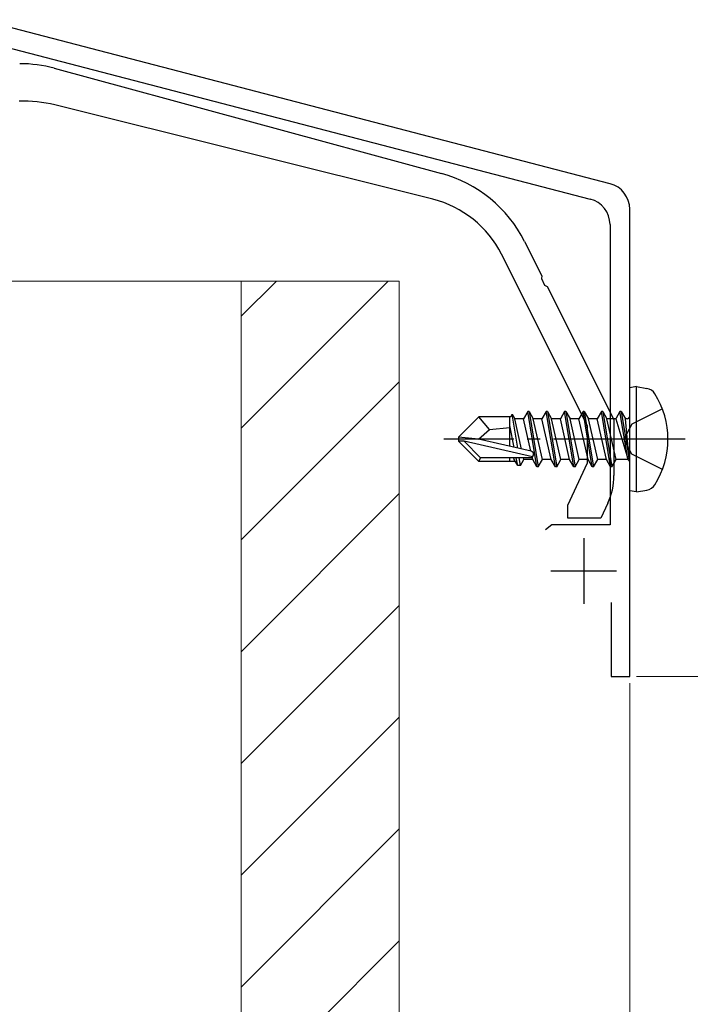
# Model space of a CAD drawing. Extents: x 0 to 1750, y 0 to 2611.
# Drawn here: x 734 to 785, y 1855 to 1930 of the extents above; entities that cross this region are included whole.
import ezdxf

# ---------------------------------------------------------------- set-up
doc = ezdxf.new("R2010")
doc.units = 0
doc.linetypes.add('YCENTER_1', pattern=[13, 10, -1, 1, -1])
doc.linetypes.add('YHIDDEN_1', pattern=[4, 3, -1])
for name, color, linetype, lineweight in [('YKK_11', 7, 'CONTINUOUS', 30), ('YKK_13', 4, 'CONTINUOUS', 30), ('YKK_D', 6, 'CONTINUOUS', 13), ('YSS_K', 3, 'CONTINUOUS', 13)]:
    doc.layers.add(name, color=color, linetype=linetype, lineweight=lineweight)

msp = doc.modelspace()

# ---------------------------------------------------------------- linework, layer by layer
at = {"layer": 'YKK_11', "linetype": 'ByBlock', "lineweight": -2, "ltscale": 0.5}
for p, q in [((778.503, 1917.388), (730.619, 1929.838)), ((729.808, 1928.499), (777.003, 1916.229)), ((780, 1879.999), (780, 1915.453)), ((778.5, 1914.293), (778.5, 1891.499)), ((774.084, 1891.499), (773.601, 1891.129)), ((778.5, 1891.499), (774.084, 1891.499)), ((778.6, 1885.599), (778.6, 1879.999)), ((778.6, 1879.999), (780, 1879.999))]:
    msp.add_line(p, q, dxfattribs=at)
at = {"layer": 'YKK_11', "ltscale": 0.5}
for p, q in [((776.5, 1890.499), (776.5, 1885.499)), ((774, 1887.999), (779, 1887.999))]:
    msp.add_line(p, q, dxfattribs=at)
at = {"layer": 'YKK_11', "linetype": 'ByBlock', "lineweight": -2, "ltscale": 0.5}
for centre in [(778, 1915.453), (776.5, 1914.293)]:
    msp.add_arc(centre, 2, 0, 75.42577, dxfattribs=at)
at = {"layer": 'YKK_13', "linetype": 'ByBlock', "lineweight": -2, "ltscale": 0.5}
for p, q in [((736.286, 1926.15), (765.691, 1918.169)), ((765.043, 1916.209), (736.341, 1923.365)), ((772.006, 1913.01), (773.314, 1910.409)), ((776.8, 1899.025), (770.255, 1912.04)), ((773.314, 1910.409), (773.289, 1910.191)), ((773.289, 1910.191), (773.536, 1909.7)), ((773.536, 1909.7), (773.726, 1909.59)), ((773.726, 1909.59), (778.8, 1899.499)), ((778.8, 1899.499), (778.8, 1895.252)), ((776.8, 1896.216), (776.8, 1899.025)), ((775.3, 1892.999), (776.8, 1896.216)), ((775.3, 1891.999), (775.3, 1892.999)), ((778.332, 1893.139), (777.8, 1891.999)), ((777.8, 1891.999), (775.3, 1891.999))]:
    msp.add_line(p, q, dxfattribs=at)
at = {"layer": 'YKK_13'}
for p, q in [((780.5, 1901.999), (780, 1901.911)), ((780, 1894.087), (780, 1901.911)), ((780.5, 1901.999), (781.302, 1901.858)), ((780.5, 1893.999), (780.5, 1901.999)), ((767, 1898.149), (768.55, 1899.699)), ((770.971, 1899.699), (768.55, 1899.699)), ((769.351, 1898.744), (768.55, 1899.699)), ((770.9, 1897.455), (770.9, 1899.699)), ((770.971, 1899.699), (771.065, 1899.899)), ((771.065, 1899.899), (771.268, 1899.549)), ((771.49, 1897.321), (771.065, 1899.899)), ((771.932, 1899.549), (771.268, 1899.549)), ((771.786, 1897.254), (771.268, 1899.549)), ((772.25, 1900.099), (771.932, 1899.549)), ((772.487, 1897.094), (771.932, 1899.549)), ((772.95, 1895.899), (772.25, 1900.099)), ((772.35, 1900.099), (772.25, 1900.099)), ((772.35, 1900.099), (773.05, 1895.899)), ((772.35, 1900.099), (772.668, 1899.549)), ((773.368, 1896.449), (772.668, 1899.549)), ((773.332, 1899.549), (772.668, 1899.549)), ((773.65, 1900.099), (773.332, 1899.549)), ((774.032, 1896.449), (773.332, 1899.549)), ((774.35, 1895.899), (773.65, 1900.099)), ((773.75, 1900.099), (773.65, 1900.099)), ((773.75, 1900.099), (774.45, 1895.899)), ((773.75, 1900.099), (774.068, 1899.549)), ((774.768, 1896.449), (774.068, 1899.549)), ((774.732, 1899.549), (774.068, 1899.549)), ((775.05, 1900.099), (774.732, 1899.549)), ((775.432, 1896.449), (774.732, 1899.549)), ((775.75, 1895.899), (775.05, 1900.099)), ((775.15, 1900.099), (775.05, 1900.099)), ((775.15, 1900.099), (775.85, 1895.899)), ((775.15, 1900.099), (775.468, 1899.549)), ((776.168, 1896.449), (775.468, 1899.549)), ((776.132, 1899.549), (775.468, 1899.549)), ((776.45, 1900.099), (776.132, 1899.549)), ((776.832, 1896.449), (776.132, 1899.549)), ((777.15, 1895.899), (776.45, 1900.099)), ((776.55, 1900.099), (776.45, 1900.099)), ((776.55, 1900.099), (777.25, 1895.899)), ((776.55, 1900.099), (776.868, 1899.549)), ((777.568, 1896.449), (776.868, 1899.549)), ((777.532, 1899.549), (776.868, 1899.549)), ((777.85, 1900.099), (777.532, 1899.549)), ((778.232, 1896.449), (777.532, 1899.549)), ((778.55, 1895.899), (777.85, 1900.099)), ((777.95, 1900.099), (777.85, 1900.099)), ((777.95, 1900.099), (778.268, 1899.549)), ((777.95, 1900.099), (778.65, 1895.899)), ((778.968, 1896.449), (778.268, 1899.549)), ((778.932, 1899.549), (778.268, 1899.549)), ((779.25, 1900.099), (778.932, 1899.549)), ((778.932, 1899.549), (779.85, 1896.499)), ((779.35, 1900.099), (779.25, 1900.099)), ((779.35, 1900.099), (779.25, 1900.099)), ((779.85, 1896.499), (779.25, 1900.099)), ((779.35, 1900.099), (779.668, 1899.549)), ((779.35, 1900.099), (779.95, 1896.499)), ((779.8, 1899.549), (779.668, 1899.549)), ((779.95, 1896.499), (779.668, 1899.549)), ((768.506, 1897.999), (769.351, 1898.744)), ((769.351, 1898.744), (770.9, 1898.899)), ((771.224, 1897.381), (770.9, 1899.048)), ((767, 1898.149), (767, 1897.849)), ((768.506, 1897.999), (767, 1898.149)), ((768.506, 1897.999), (767, 1897.999)), ((772.507, 1897.09), (768.506, 1897.999)), ((767.424, 1897.849), (767, 1897.849)), ((767, 1897.849), (768.55, 1896.299)), ((768.674, 1896.599), (767.424, 1897.849)), ((772.623, 1896.667), (767.424, 1897.849)), ((768.55, 1896.299), (768.674, 1896.599)), ((772.452, 1896.599), (768.674, 1896.599)), ((770.9, 1896.299), (770.9, 1896.599)), ((771.232, 1896.449), (771.199, 1896.599)), ((771.492, 1895.999), (771.376, 1896.599)), ((771.708, 1895.999), (771.609, 1896.599)), ((771.968, 1896.449), (771.933, 1896.602)), ((772.632, 1896.449), (772.589, 1896.641)), ((779.95, 1896.499), (779.85, 1896.499)), ((771.319, 1896.299), (768.55, 1896.299)), ((771.492, 1895.999), (771.232, 1896.449)), ((771.708, 1895.999), (771.492, 1895.999)), ((771.708, 1895.999), (771.968, 1896.449)), ((772.632, 1896.449), (771.968, 1896.449)), ((772.95, 1895.899), (772.632, 1896.449)), ((773.05, 1895.899), (772.95, 1895.899)), ((773.05, 1895.899), (773.368, 1896.449)), ((774.032, 1896.449), (773.368, 1896.449)), ((774.35, 1895.899), (774.032, 1896.449)), ((774.45, 1895.899), (774.35, 1895.899)), ((774.45, 1895.899), (774.768, 1896.449)), ((775.432, 1896.449), (774.768, 1896.449)), ((775.75, 1895.899), (775.432, 1896.449)), ((775.85, 1895.899), (775.75, 1895.899)), ((775.85, 1895.899), (776.168, 1896.449)), ((776.832, 1896.449), (776.168, 1896.449)), ((777.15, 1895.899), (776.832, 1896.449)), ((777.25, 1895.899), (777.15, 1895.899)), ((777.25, 1895.899), (777.568, 1896.449)), ((778.232, 1896.449), (777.568, 1896.449)), ((778.55, 1895.899), (778.232, 1896.449)), ((778.65, 1895.899), (778.55, 1895.899)), ((778.65, 1895.899), (778.968, 1896.449)), ((779.8, 1896.449), (778.968, 1896.449)), ((780.5, 1893.999), (780, 1894.087)), ((780.5, 1893.999), (781.302, 1894.141))]:
    msp.add_line(p, q, dxfattribs=at)
at = {"layer": 'YKK_13', "linetype": 'YHIDDEN_1'}
for p, q in [((782.479, 1900.299), (780.163, 1899.144)), ((780.163, 1899.144), (779.554, 1897.999)), ((780.163, 1896.854), (779.554, 1897.999)), ((782.479, 1895.699), (780.163, 1896.854))]:
    msp.add_line(p, q, dxfattribs=at)
at = {"layer": 'YKK_13', "linetype": 'YCENTER_1'}
msp.add_line((784.2, 1897.999), (765.89, 1897.999), dxfattribs=at)
at = {"layer": 'YKK_13', "linetype": 'ByBlock', "lineweight": -2, "ltscale": 0.5}
for centre, radius, start, end in [((733.667, 1916.499), 10, 74.81416, 90.00001), ((733.922, 1913.662), 10, 75.99999, 91.7357), ((763.072, 1908.518), 10, 26.69586, 74.81417), ((763.108, 1908.446), 8, 26.69585, 76.00001), ((773.8, 1895.252), 5, 335.00001, 359.99999)]:
    msp.add_arc(centre, radius, start, end, dxfattribs=at)
at = {"layer": 'YKK_13'}
for centre, radius, start, end in [((781.146, 1900.971), 0.9, 32.05588, 80), ((776.4, 1897.999), 6.5, 327.94412, 32.05588), ((779.8, 1899.749), 0.2, 270, 0), ((772.452, 1896.848), 0.248, 270, 77.19096), ((779.8, 1896.249), 0.2, 0, 90), ((781.146, 1895.027), 0.9, 280, 327.94412)]:
    msp.add_arc(centre, radius, start, end, dxfattribs=at)
at = {"layer": 'YKK_D'}
for p, q in [((780, 1879.499), (780, 1768.999)), ((780, 1879.499), (780, 1738.999)), ((780.5, 1879.999), (811, 1879.999))]:
    msp.add_line(p, q, dxfattribs=at)
at = {"layer": 'YSS_K'}
for p, q in [((732.5, 1909.999), (750.5, 1909.999)), ((750.5, 1909.999), (750.5, 1799.999)), ((750.5, 1909.999), (762.5, 1909.999)), ((750.5, 1909.999), (750.5, 1799.999)), ((762.5, 1909.999), (762.5, 1799.999))]:
    msp.add_line(p, q, dxfattribs=at)
at = {"layer": 'YSS_K', "linetype": 'Continuous'}
for p, q in [((761.653, 1909.999), (750.5, 1898.846)), ((753.168, 1909.999), (750.5, 1907.331)), ((762.5, 1902.361), (750.5, 1890.361)), ((762.5, 1893.876), (750.5, 1881.876)), ((762.5, 1885.39), (750.5, 1873.39)), ((762.5, 1876.905), (750.5, 1864.905)), ((762.5, 1868.42), (750.5, 1856.42)), ((762.5, 1859.934), (750.5, 1847.934))]:
    msp.add_line(p, q, dxfattribs=at)

doc.saveas('drawing.dxf')
